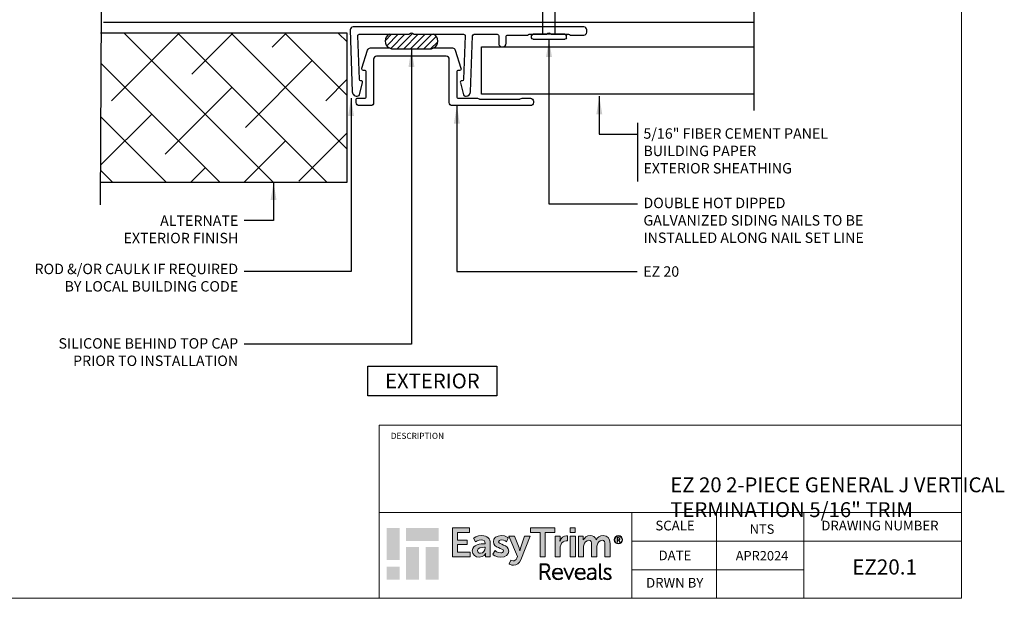
# Model space of a CAD drawing. Units: millimetres. Extents: x -6 to 4921, y -2260 to 426.
# Drawn here: x 102 to 268, y -456 to -358 of the extents above; entities that cross this region are included whole.
import ezdxf
from ezdxf.enums import TextEntityAlignment as Align

# ---------------------------------------------------------------- set-up
doc = ezdxf.new("R2018")
doc.units = ezdxf.units.MM
doc.linetypes.add('DASHED2', pattern=[0.375, 0.25, -0.125])
for name, color, linetype, lineweight in [('border', 4, 'Continuous', 20), ('Dim', 8, 'Continuous', 30), ('EZTrim', 114, 'Continuous', 30), ('OTHER MATERIAL', 8, 'Continuous', 30)]:
    doc.layers.add(name, color=color, linetype=linetype, lineweight=lineweight)
for name, color, linetype in [('FASTENER', 9, 'Continuous'), ('LOGO', 7, 'Continuous'), ('TEXT', 6, 'Continuous')]:
    doc.layers.add(name, color=color, linetype=linetype)
doc.styles.add('DIM', font='simplex.shx')
doc.styles.add('EZ-Metric', font='simplex.shx', dxfattribs={"height": 2})
doc.styles.add('I-TEXT2', font='simplex.shx', dxfattribs={"height": 0.072})
doc.styles.add('S120', font='SIMPLEX.SHX', dxfattribs={"height": 1.2})
doc.styles.get("Standard").update_dxf_attribs({"font": 'arial.ttf'})
doc.dimstyles.new('EZ-x1', dxfattribs={"dimtxt": 2, "dimasz": 3, "dimexe": 1, "dimexo": 1, "dimgap": 1, "dimtad": 1, "dimtih": 1, "dimtoh": 1, "dimdec": 0, "dimzin": 4, "dimdsep": 46, "dimtxsty": 'EZ-Metric', "dimcen": 0.15, "dimazin": 3, "dimtfac": 1, "dimtdec": 0, "dimtofl": 0, "dimtmove": 0, "dimatfit": 1, "dimfxl": 1, "dimarcsym": 0})

# ---------------------------------------------------------------- blocks, each defined once
blk = doc.blocks.new('SIDING NAIL')
at = {"layer": 'FASTENER'}
for p, q in [((0, -0.105), (0, 0.105)), ((0.0223, 0.115), (0.01, 0.115)), ((0.0323, 0.105), (0.0323, -0.105)), ((-1.372, 0), (-1.2281, 0.0431)), ((-1.203, 0.046), (-1.208, 0.046)), ((-1.203, 0.046), (-1.203, 0.041)), ((0, 0.041), (-1.203, 0.041)), ((-1.2281, -0.0431), (-1.372, 0)), ((-1.203, -0.046), (-1.208, -0.046)), ((0, -0.041), (-1.203, -0.041)), ((-1.203, -0.041), (-1.203, -0.046)), ((0.0223, -0.115), (0.01, -0.115))]:
    blk.add_line(p, q, dxfattribs=at)
for centre, radius, start, end in [((0.01, 0.105), 0.01, 90, 180), ((0.0223, 0.105), 0.01, 0, 90), ((-1.208, -0.024), 0.07, 90, 106.65599), ((-1.208, 0.024), 0.07, 253.34401, 270), ((0.01, -0.105), 0.01, 180, 270), ((0.0223, -0.105), 0.01, 270, 0)]:
    blk.add_arc(centre, radius, start, end, dxfattribs=at)
blk = doc.blocks.new('EZ LOGO mm (2024)')
at = {"true_color": 0xbedeaa}
h = blk.add_hatch(color=9, dxfattribs=at)
h.dxf.hatch_style = 1
h.paths.add_polyline_path([(2.18, 8.66), (0, 8.66), (0, 3.26), (2.18, 3.26)])
h.paths.add_polyline_path([(2.18, 2.19), (0, 2.19), (0, 0), (2.18, 0)])
at = {"true_color": 0x9ac97d}
h = blk.add_hatch(color=73, dxfattribs=at)
h.dxf.hatch_style = 1
h.paths.add_polyline_path([(8.68, 8.66), (3.24, 8.66), (3.24, 6.49), (8.68, 6.49)])
at = {"true_color": 0x6fbe45}
h = blk.add_hatch(color=93, dxfattribs=at)
h.dxf.hatch_style = 1
h.paths.add_polyline_path([(5.42, 5.45), (3.24, 5.45), (3.24, 0), (5.42, 0)])
h.paths.add_polyline_path([(8.68, 5.45), (6.5, 5.45), (6.5, 0), (8.68, 0)])
at = {"layer": 'LOGO', "lineweight": 0}
h = blk.add_hatch(color=7, dxfattribs=at)
h.dxf.hatch_style = 2
h.paths.add_polyline_path([(10.99, 8.66), (13.88, 8.66), (13.88, 7.91), (11.87, 7.91), (11.87, 6.64), (13.49, 6.64), (13.49, 5.89), (11.87, 5.89), (11.87, 4.59), (13.99, 4.59), (13.99, 3.83), (10.99, 3.83)])
h = blk.add_hatch(color=7, dxfattribs=at)
h.dxf.hatch_style = 2
h.paths.add_polyline_path([(25.7, 7.91), (24.11, 7.91), (24.11, 8.66), (28.16, 8.66), (28.16, 7.91), (26.58, 7.91), (26.58, 3.83), (25.7, 3.83)])
h = blk.add_hatch(color=7, dxfattribs=at)
h.dxf.hatch_style = 2
h.paths.add_polyline_path([(30.75, 8.66), (31.61, 8.66), (31.61, 7.89), (30.75, 7.89)])
h.paths.add_polyline_path([(30.75, 7.3), (31.62, 7.3), (31.62, 3.83), (30.75, 3.83)])
h = blk.add_hatch(color=7, dxfattribs=at)
h.dxf.hatch_style = 2
edge = h.paths.add_edge_path()
edge.add_spline(control_points=[(16.39, 6.01), (16.39, 6.01), (16.51, 6.01), (16.51, 6.01), (16.51, 6.01), (16.51, 6.06), (16.51, 6.06), (16.51, 6.51), (16.22, 6.67), (15.84, 6.67), (15.34, 6.67), (14.89, 6.33), (14.89, 6.33), (14.89, 6.33), (14.56, 6.95), (14.56, 6.95), (14.56, 6.95), (15.1, 7.38), (15.92, 7.38), (16.83, 7.38), (17.36, 6.88), (17.36, 6), (17.36, 6), (17.36, 3.83), (17.36, 3.83), (17.36, 3.83), (16.57, 3.83), (16.57, 3.83), (16.57, 3.83), (16.57, 4.12), (16.57, 4.12), (16.57, 4.25), (16.58, 4.36), (16.58, 4.36), (16.58, 4.36), (16.57, 4.36), (16.57, 4.36), (16.58, 4.36), (16.3, 3.75), (15.51, 3.75), (14.89, 3.75), (14.34, 4.14), (14.34, 4.83), (14.34, 5.93), (15.83, 6.01), (16.39, 6.01)], knot_values=[0, 0, 0, 0, 1, 1, 1, 2, 2, 2, 3, 3, 3, 4, 4, 4, 5, 5, 5, 6, 6, 6, 7, 7, 7, 8, 8, 8, 9, 9, 9, 10, 10, 10, 11, 11, 11, 12, 12, 12, 13, 13, 13, 14, 14, 14, 15, 15, 15, 15], degree=3, periodic=0)
edge = h.paths.add_edge_path()
edge.add_spline(control_points=[(15.73, 4.42), (16.19, 4.42), (16.51, 4.91), (16.51, 5.33), (16.51, 5.33), (16.51, 5.42), (16.51, 5.42), (16.51, 5.42), (16.36, 5.42), (16.36, 5.42), (15.92, 5.42), (15.21, 5.36), (15.21, 4.87), (15.21, 4.64), (15.38, 4.42), (15.73, 4.42)], knot_values=[0, 0, 0, 0, 1, 1, 1, 2, 2, 2, 3, 3, 3, 4, 4, 4, 5, 5, 5, 5], degree=3, periodic=0)
h = blk.add_hatch(color=7, dxfattribs=at)
h.dxf.hatch_style = 2
edge = h.paths.add_edge_path()
edge.add_spline(control_points=[(18.16, 4.87), (18.16, 4.87), (18.54, 4.48), (19.11, 4.48), (19.35, 4.48), (19.56, 4.59), (19.56, 4.8), (19.56, 5.31), (17.87, 5.25), (17.87, 6.36), (17.87, 7.01), (18.45, 7.38), (19.2, 7.38), (19.98, 7.38), (20.37, 6.99), (20.37, 6.99), (20.37, 6.99), (20.05, 6.35), (20.05, 6.35), (20.05, 6.35), (19.73, 6.65), (19.19, 6.65), (18.97, 6.65), (18.75, 6.55), (18.75, 6.33), (18.75, 5.84), (20.44, 5.91), (20.44, 4.79), (20.44, 4.21), (19.94, 3.75), (19.11, 3.75), (18.25, 3.75), (17.77, 4.26), (17.77, 4.26), (17.77, 4.26), (18.16, 4.87), (18.16, 4.87)], knot_values=[0, 0, 0, 0, 1, 1, 1, 2, 2, 2, 3, 3, 3, 4, 4, 4, 5, 5, 5, 6, 6, 6, 7, 7, 7, 8, 8, 8, 9, 9, 9, 10, 10, 10, 11, 11, 11, 12, 12, 12, 12], degree=3, periodic=0)
h = blk.add_hatch(color=7, dxfattribs=at)
h.dxf.hatch_style = 2
edge = h.paths.add_edge_path()
edge.add_spline(control_points=[(20.81, 3.27), (20.81, 3.27), (21, 3.13), (21.2, 3.13), (21.44, 3.13), (21.67, 3.27), (21.8, 3.58), (21.8, 3.58), (21.93, 3.89), (21.93, 3.89), (21.93, 3.89), (20.47, 7.3), (20.47, 7.3), (20.47, 7.3), (21.44, 7.3), (21.44, 7.3), (21.44, 7.3), (22.17, 5.3), (22.17, 5.3), (22.24, 5.12), (22.3, 4.83), (22.3, 4.83), (22.3, 4.83), (22.31, 4.83), (22.31, 4.83), (22.31, 4.83), (22.37, 5.1), (22.43, 5.29), (22.43, 5.29), (23.11, 7.3), (23.11, 7.3), (23.11, 7.3), (24.05, 7.3), (24.05, 7.3), (24.05, 7.3), (22.5, 3.31), (22.5, 3.31), (22.26, 2.67), (21.77, 2.4), (21.25, 2.4), (20.83, 2.4), (20.53, 2.63), (20.53, 2.63), (20.53, 2.63), (20.81, 3.27), (20.81, 3.27)], knot_values=[0, 0, 0, 0, 1, 1, 1, 2, 2, 2, 3, 3, 3, 4, 4, 4, 5, 5, 5, 6, 6, 6, 7, 7, 7, 8, 8, 8, 9, 9, 9, 10, 10, 10, 11, 11, 11, 12, 12, 12, 13, 13, 13, 14, 14, 14, 15, 15, 15, 15], degree=3, periodic=0)
h = blk.add_hatch(color=7, dxfattribs=at)
h.dxf.hatch_style = 2
edge = h.paths.add_edge_path()
edge.add_spline(control_points=[(28.22, 7.3), (28.22, 7.3), (29.05, 7.3), (29.05, 7.3), (29.05, 7.3), (29.05, 6.7), (29.05, 6.7), (29.05, 6.57), (29.03, 6.46), (29.03, 6.46), (29.03, 6.46), (29.05, 6.46), (29.05, 6.46), (29.2, 6.95), (29.62, 7.35), (30.15, 7.35), (30.23, 7.35), (30.31, 7.34), (30.31, 7.34), (30.31, 7.34), (30.31, 6.48), (30.31, 6.48), (30.31, 6.48), (30.22, 6.5), (30.1, 6.5), (29.73, 6.5), (29.32, 6.29), (29.16, 5.77), (29.1, 5.6), (29.08, 5.41), (29.08, 5.21), (29.08, 5.21), (29.08, 3.83), (29.08, 3.83), (29.08, 3.83), (28.22, 3.83), (28.22, 3.83), (28.22, 3.83), (28.22, 7.3), (28.22, 7.3)], knot_values=[0, 0, 0, 0, 1, 1, 1, 2, 2, 2, 3, 3, 3, 4, 4, 4, 5, 5, 5, 6, 6, 6, 7, 7, 7, 8, 8, 8, 9, 9, 9, 10, 10, 10, 11, 11, 11, 12, 12, 12, 13, 13, 13, 13], degree=3, periodic=0)
h = blk.add_hatch(color=7, dxfattribs=at)
h.dxf.hatch_style = 2
edge = h.paths.add_edge_path()
edge.add_spline(control_points=[(32.13, 7.3), (32.13, 7.3), (32.96, 7.3), (32.96, 7.3), (32.96, 7.3), (32.96, 6.9), (32.96, 6.9), (32.96, 6.77), (32.95, 6.66), (32.95, 6.66), (32.95, 6.66), (32.96, 6.66), (32.96, 6.66), (33.13, 7), (33.54, 7.38), (34.09, 7.38), (34.62, 7.38), (34.96, 7.14), (35.1, 6.67), (35.1, 6.67), (35.12, 6.67), (35.12, 6.67), (35.31, 7.04), (35.76, 7.38), (36.3, 7.38), (37.02, 7.38), (37.44, 6.97), (37.44, 6.06), (37.44, 6.06), (37.44, 3.83), (37.44, 3.83), (37.44, 3.83), (36.57, 3.83), (36.57, 3.83), (36.57, 3.83), (36.57, 5.9), (36.57, 5.9), (36.57, 6.29), (36.5, 6.59), (36.1, 6.59), (35.65, 6.59), (35.36, 6.24), (35.26, 5.8), (35.23, 5.67), (35.22, 5.52), (35.22, 5.36), (35.22, 5.36), (35.22, 3.83), (35.22, 3.83), (35.22, 3.83), (34.35, 3.83), (34.35, 3.83), (34.35, 3.83), (34.35, 5.9), (34.35, 5.9), (34.35, 6.27), (34.29, 6.59), (33.88, 6.59), (33.44, 6.59), (33.14, 6.24), (33.03, 5.8), (33, 5.67), (32.99, 5.51), (32.99, 5.36), (32.99, 5.36), (32.99, 3.83), (32.99, 3.83), (32.99, 3.83), (32.13, 3.83), (32.13, 3.83), (32.13, 3.83), (32.13, 7.3), (32.13, 7.3)], knot_values=[0, 0, 0, 0, 1, 1, 1, 2, 2, 2, 3, 3, 3, 4, 4, 4, 5, 5, 5, 6, 6, 6, 7, 7, 7, 8, 8, 8, 9, 9, 9, 10, 10, 10, 11, 11, 11, 12, 12, 12, 13, 13, 13, 14, 14, 14, 15, 15, 15, 16, 16, 16, 17, 17, 17, 18, 18, 18, 19, 19, 19, 20, 20, 20, 21, 21, 21, 22, 22, 22, 23, 23, 23, 24, 24, 24, 24], degree=3, periodic=0)
h = blk.add_hatch(color=7, dxfattribs=at)
h.dxf.hatch_style = 2
edge = h.paths.add_edge_path()
edge.add_spline(control_points=[(38.84, 7.38), (39.23, 7.38), (39.54, 7.07), (39.54, 6.68), (39.54, 6.28), (39.23, 5.98), (38.84, 5.98), (38.47, 5.98), (38.16, 6.28), (38.16, 6.68), (38.16, 7.07), (38.47, 7.38), (38.84, 7.38)], knot_values=[0, 0, 0, 0, 1, 1, 1, 2, 2, 2, 3, 3, 3, 4, 4, 4, 4], degree=3, periodic=0)
edge = h.paths.add_edge_path()
edge.add_spline(control_points=[(38.84, 6.06), (39.19, 6.06), (39.45, 6.33), (39.45, 6.68), (39.45, 7.03), (39.19, 7.3), (38.84, 7.3), (38.51, 7.3), (38.25, 7.03), (38.25, 6.68), (38.25, 6.33), (38.51, 6.06), (38.84, 6.06)], knot_values=[0, 0, 0, 0, 1, 1, 1, 2, 2, 2, 3, 3, 3, 4, 4, 4, 4], degree=3, periodic=0)
edge = h.paths.add_edge_path()
edge.add_spline(control_points=[(38.62, 7.07), (38.62, 7.07), (38.88, 7.07), (38.88, 7.07), (39.01, 7.07), (39.1, 6.98), (39.1, 6.84), (39.1, 6.73), (39.03, 6.65), (38.95, 6.63), (38.95, 6.63), (38.95, 6.63), (38.95, 6.63), (38.95, 6.63), (38.96, 6.62), (38.98, 6.59), (38.98, 6.59), (39.13, 6.29), (39.13, 6.29), (39.13, 6.29), (39.04, 6.29), (39.04, 6.29), (39.04, 6.29), (38.87, 6.61), (38.87, 6.61), (38.87, 6.61), (38.7, 6.61), (38.7, 6.61), (38.7, 6.61), (38.7, 6.29), (38.7, 6.29), (38.7, 6.29), (38.62, 6.29), (38.62, 6.29), (38.62, 6.29), (38.62, 7.07), (38.62, 7.07)], knot_values=[0, 0, 0, 0, 1, 1, 1, 2, 2, 2, 3, 3, 3, 4, 4, 4, 5, 5, 5, 6, 6, 6, 7, 7, 7, 8, 8, 8, 9, 9, 9, 10, 10, 10, 11, 11, 11, 12, 12, 12, 12], degree=3, periodic=0)
edge = h.paths.add_edge_path()
edge.add_spline(control_points=[(38.87, 6.69), (38.96, 6.69), (39.02, 6.75), (39.02, 6.84), (39.02, 6.94), (38.96, 6.99), (38.87, 6.99), (38.87, 6.99), (38.7, 6.99), (38.7, 6.99), (38.7, 6.99), (38.7, 6.69), (38.7, 6.69), (38.7, 6.69), (38.87, 6.69), (38.87, 6.69)], knot_values=[0, 0, 0, 0, 1, 1, 1, 2, 2, 2, 3, 3, 3, 4, 4, 4, 5, 5, 5, 5], degree=3, periodic=0)
h = blk.add_hatch(color=7, dxfattribs=at)
h.dxf.hatch_style = 2
edge = h.paths.add_edge_path()
edge.add_spline(control_points=[(25.7, 2.65), (25.7, 2.65), (26.48, 2.65), (26.48, 2.65), (26.72, 2.65), (26.85, 2.63), (26.95, 2.57), (27.17, 2.47), (27.32, 2.24), (27.32, 1.94), (27.32, 1.56), (27.1, 1.27), (26.79, 1.21), (26.79, 1.21), (26.79, 1.2), (26.79, 1.2), (26.79, 1.2), (26.82, 1.17), (26.85, 1.1), (26.85, 1.1), (27.45, 0), (27.45, 0), (27.45, 0), (27.25, 0), (27.25, 0), (27.25, 0), (26.62, 1.18), (26.62, 1.18), (26.62, 1.18), (25.86, 1.18), (25.86, 1.18), (25.86, 1.18), (25.86, 0), (25.86, 0), (25.86, 0), (25.7, 0), (25.7, 0), (25.7, 0), (25.7, 2.65), (25.7, 2.65)], knot_values=[0, 0, 0, 0, 1, 1, 1, 2, 2, 2, 3, 3, 3, 4, 4, 4, 5, 5, 5, 6, 6, 6, 7, 7, 7, 8, 8, 8, 9, 9, 9, 10, 10, 10, 11, 11, 11, 12, 12, 12, 13, 13, 13, 13], degree=3, periodic=0)
edge = h.paths.add_edge_path()
edge.add_spline(control_points=[(26.58, 1.33), (26.93, 1.33), (27.15, 1.58), (27.15, 1.94), (27.15, 2.17), (27.03, 2.36), (26.84, 2.45), (26.76, 2.48), (26.68, 2.5), (26.47, 2.5), (26.47, 2.5), (25.86, 2.5), (25.86, 2.5), (25.86, 2.5), (25.86, 1.33), (25.86, 1.33), (25.86, 1.33), (26.58, 1.33), (26.58, 1.33)], knot_values=[0, 0, 0, 0, 1, 1, 1, 2, 2, 2, 3, 3, 3, 4, 4, 4, 5, 5, 5, 6, 6, 6, 6], degree=3, periodic=0)
h = blk.add_hatch(color=7, dxfattribs=at)
h.dxf.hatch_style = 2
edge = h.paths.add_edge_path()
edge.add_spline(control_points=[(28.71, 1.94), (29.22, 1.94), (29.48, 1.54), (29.48, 1.08), (29.48, 1.04), (29.47, 0.98), (29.47, 0.98), (29.47, 0.98), (27.96, 0.98), (27.96, 0.98), (27.96, 0.43), (28.33, 0.11), (28.77, 0.11), (29.13, 0.11), (29.35, 0.35), (29.35, 0.35), (29.35, 0.35), (29.44, 0.22), (29.44, 0.22), (29.44, 0.22), (29.18, -0.04), (28.77, -0.04), (28.23, -0.04), (27.79, 0.34), (27.79, 0.95), (27.79, 1.59), (28.22, 1.94), (28.71, 1.94)], knot_values=[0, 0, 0, 0, 1, 1, 1, 2, 2, 2, 3, 3, 3, 4, 4, 4, 5, 5, 5, 6, 6, 6, 7, 7, 7, 8, 8, 8, 9, 9, 9, 9], degree=3, periodic=0)
edge = h.paths.add_edge_path()
edge.add_spline(control_points=[(29.32, 1.12), (29.3, 1.59), (29.02, 1.79), (28.71, 1.79), (28.36, 1.79), (28.03, 1.57), (27.97, 1.12), (27.97, 1.12), (29.32, 1.12), (29.32, 1.12)], knot_values=[0, 0, 0, 0, 1, 1, 1, 2, 2, 2, 3, 3, 3, 3], degree=3, periodic=0)
h = blk.add_hatch(color=7, dxfattribs=at)
h.dxf.hatch_style = 2
edge = h.paths.add_edge_path()
edge.add_spline(control_points=[(29.71, 1.9), (29.71, 1.9), (29.88, 1.9), (29.88, 1.9), (29.88, 1.9), (30.47, 0.41), (30.47, 0.41), (30.5, 0.32), (30.53, 0.21), (30.53, 0.21), (30.53, 0.21), (30.54, 0.21), (30.54, 0.21), (30.54, 0.21), (30.57, 0.32), (30.6, 0.41), (30.6, 0.41), (31.19, 1.9), (31.19, 1.9), (31.19, 1.9), (31.36, 1.9), (31.36, 1.9), (31.36, 1.9), (30.61, 0), (30.61, 0), (30.61, 0), (30.46, 0), (30.46, 0), (30.46, 0), (29.71, 1.9), (29.71, 1.9)], knot_values=[0, 0, 0, 0, 1, 1, 1, 2, 2, 2, 3, 3, 3, 4, 4, 4, 5, 5, 5, 6, 6, 6, 7, 7, 7, 8, 8, 8, 9, 9, 9, 10, 10, 10, 10], degree=3, periodic=0)
h = blk.add_hatch(color=7, dxfattribs=at)
h.dxf.hatch_style = 2
edge = h.paths.add_edge_path()
edge.add_spline(control_points=[(32.51, 1.94), (33.02, 1.94), (33.28, 1.54), (33.28, 1.08), (33.28, 1.04), (33.27, 0.98), (33.27, 0.98), (33.27, 0.98), (31.75, 0.98), (31.75, 0.98), (31.75, 0.43), (32.12, 0.11), (32.56, 0.11), (32.93, 0.11), (33.15, 0.35), (33.15, 0.35), (33.15, 0.35), (33.24, 0.22), (33.24, 0.22), (33.24, 0.22), (32.97, -0.04), (32.56, -0.04), (32.03, -0.04), (31.59, 0.34), (31.59, 0.95), (31.59, 1.59), (32.02, 1.94), (32.51, 1.94)], knot_values=[0, 0, 0, 0, 1, 1, 1, 2, 2, 2, 3, 3, 3, 4, 4, 4, 5, 5, 5, 6, 6, 6, 7, 7, 7, 8, 8, 8, 9, 9, 9, 9], degree=3, periodic=0)
edge = h.paths.add_edge_path()
edge.add_spline(control_points=[(33.11, 1.12), (33.1, 1.59), (32.82, 1.79), (32.5, 1.79), (32.16, 1.79), (31.83, 1.57), (31.76, 1.12), (31.76, 1.12), (33.11, 1.12), (33.11, 1.12)], knot_values=[0, 0, 0, 0, 1, 1, 1, 2, 2, 2, 3, 3, 3, 3], degree=3, periodic=0)
h = blk.add_hatch(color=7, dxfattribs=at)
h.dxf.hatch_style = 2
edge = h.paths.add_edge_path()
edge.add_spline(control_points=[(34.8, 1.16), (34.8, 1.16), (34.92, 1.16), (34.92, 1.16), (34.92, 1.16), (34.92, 1.22), (34.92, 1.22), (34.92, 1.64), (34.71, 1.79), (34.4, 1.79), (34.07, 1.79), (33.86, 1.6), (33.86, 1.6), (33.86, 1.6), (33.77, 1.73), (33.77, 1.73), (33.77, 1.73), (34, 1.94), (34.41, 1.94), (34.85, 1.94), (35.08, 1.7), (35.08, 1.23), (35.08, 1.23), (35.08, 0), (35.08, 0), (35.08, 0), (34.92, 0), (34.92, 0), (34.92, 0), (34.92, 0.25), (34.92, 0.25), (34.92, 0.35), (34.94, 0.42), (34.94, 0.42), (34.94, 0.42), (34.93, 0.42), (34.93, 0.42), (34.93, 0.42), (34.76, -0.04), (34.27, -0.04), (33.96, -0.04), (33.62, 0.13), (33.62, 0.51), (33.62, 1.15), (34.46, 1.16), (34.8, 1.16)], knot_values=[0, 0, 0, 0, 1, 1, 1, 2, 2, 2, 3, 3, 3, 4, 4, 4, 5, 5, 5, 6, 6, 6, 7, 7, 7, 8, 8, 8, 9, 9, 9, 10, 10, 10, 11, 11, 11, 12, 12, 12, 13, 13, 13, 14, 14, 14, 15, 15, 15, 15], degree=3, periodic=0)
edge = h.paths.add_edge_path()
edge.add_spline(control_points=[(34.27, 0.1), (34.69, 0.1), (34.92, 0.53), (34.92, 0.91), (34.92, 0.91), (34.92, 1.01), (34.92, 1.01), (34.92, 1.01), (34.8, 1.01), (34.8, 1.01), (34.48, 1.01), (33.79, 1.01), (33.79, 0.52), (33.79, 0.32), (33.95, 0.1), (34.27, 0.1)], knot_values=[0, 0, 0, 0, 1, 1, 1, 2, 2, 2, 3, 3, 3, 4, 4, 4, 5, 5, 5, 5], degree=3, periodic=0)
h = blk.add_hatch(color=7, dxfattribs=at)
h.dxf.hatch_style = 2
edge = h.paths.add_edge_path()
edge.add_spline(control_points=[(35.67, 2.65), (35.67, 2.65), (35.82, 2.65), (35.82, 2.65), (35.82, 2.65), (35.82, 0.43), (35.82, 0.43), (35.82, 0.17), (35.96, 0.14), (36.05, 0.14), (36.08, 0.14), (36.11, 0.14), (36.11, 0.14), (36.11, 0.14), (36.11, -0.01), (36.11, -0.01), (36.11, -0.01), (36.07, -0.01), (36.04, -0.01), (35.93, -0.01), (35.67, 0.03), (35.67, 0.38), (35.67, 0.38), (35.67, 2.65), (35.67, 2.65)], knot_values=[0, 0, 0, 0, 1, 1, 1, 2, 2, 2, 3, 3, 3, 4, 4, 4, 5, 5, 5, 6, 6, 6, 7, 7, 7, 8, 8, 8, 8], degree=3, periodic=0)
h = blk.add_hatch(color=7, dxfattribs=at)
h.dxf.hatch_style = 2
edge = h.paths.add_edge_path()
edge.add_spline(control_points=[(36.46, 0.35), (36.46, 0.35), (36.67, 0.11), (37.05, 0.11), (37.28, 0.11), (37.48, 0.23), (37.48, 0.47), (37.48, 0.95), (36.44, 0.81), (36.44, 1.43), (36.44, 1.77), (36.72, 1.94), (37.05, 1.94), (37.43, 1.94), (37.61, 1.74), (37.61, 1.74), (37.61, 1.74), (37.51, 1.61), (37.51, 1.61), (37.51, 1.61), (37.36, 1.79), (37.03, 1.79), (36.82, 1.79), (36.61, 1.69), (36.61, 1.44), (36.61, 0.95), (37.65, 1.1), (37.65, 0.47), (37.65, 0.16), (37.39, -0.04), (37.04, -0.04), (36.58, -0.04), (36.36, 0.23), (36.36, 0.23), (36.36, 0.23), (36.46, 0.35), (36.46, 0.35)], knot_values=[0, 0, 0, 0, 1, 1, 1, 2, 2, 2, 3, 3, 3, 4, 4, 4, 5, 5, 5, 6, 6, 6, 7, 7, 7, 8, 8, 8, 9, 9, 9, 10, 10, 10, 11, 11, 11, 12, 12, 12, 12], degree=3, periodic=0)
blk.add_lwpolyline([(10.99, 8.66), (13.88, 8.66), (13.88, 7.91), (11.87, 7.91), (11.87, 6.64), (13.49, 6.64), (13.49, 5.89), (11.87, 5.89), (11.87, 4.59), (13.99, 4.59), (13.99, 3.83), (10.99, 3.83), (10.99, 8.66)], dxfattribs=at)
at = {"layer": 'LOGO', "color": 7, "lineweight": 0}
for points in [[(25.7, 7.91), (24.11, 7.91), (24.11, 8.66), (28.16, 8.66), (28.16, 7.91), (26.58, 7.91), (26.58, 3.83), (25.7, 3.83), (25.7, 7.91)], [(30.75, 8.66), (31.61, 8.66), (31.61, 7.89), (30.75, 7.89), (30.75, 8.66)], [(30.75, 7.3), (31.62, 7.3), (31.62, 3.83), (30.75, 3.83), (30.75, 7.3)]]:
    blk.add_lwpolyline(points, dxfattribs=at)
at = {"layer": 'LOGO', "lineweight": 0}
for points, knots in [([(16.39, 6.01), (16.39, 6.01), (16.51, 6.01), (16.51, 6.01), (16.51, 6.01), (16.51, 6.06), (16.51, 6.06), (16.51, 6.51), (16.22, 6.67), (15.84, 6.67), (15.34, 6.67), (14.89, 6.33), (14.89, 6.33), (14.89, 6.33), (14.56, 6.95), (14.56, 6.95), (14.56, 6.95), (15.1, 7.38), (15.92, 7.38), (16.83, 7.38), (17.36, 6.88), (17.36, 6), (17.36, 6), (17.36, 3.83), (17.36, 3.83), (17.36, 3.83), (16.57, 3.83), (16.57, 3.83), (16.57, 3.83), (16.57, 4.12), (16.57, 4.12), (16.57, 4.25), (16.58, 4.36), (16.58, 4.36), (16.58, 4.36), (16.57, 4.36), (16.57, 4.36), (16.58, 4.36), (16.3, 3.75), (15.51, 3.75), (14.89, 3.75), (14.34, 4.14), (14.34, 4.83), (14.34, 5.93), (15.83, 6.01), (16.39, 6.01)], [0, 0, 0, 0, 1, 1, 1, 2, 2, 2, 3, 3, 3, 4, 4, 4, 5, 5, 5, 6, 6, 6, 7, 7, 7, 8, 8, 8, 9, 9, 9, 10, 10, 10, 11, 11, 11, 12, 12, 12, 13, 13, 13, 14, 14, 14, 15, 15, 15, 15]), ([(18.16, 4.87), (18.16, 4.87), (18.54, 4.48), (19.11, 4.48), (19.35, 4.48), (19.56, 4.59), (19.56, 4.8), (19.56, 5.31), (17.87, 5.25), (17.87, 6.36), (17.87, 7.01), (18.45, 7.38), (19.2, 7.38), (19.98, 7.38), (20.37, 6.99), (20.37, 6.99), (20.37, 6.99), (20.05, 6.35), (20.05, 6.35), (20.05, 6.35), (19.73, 6.65), (19.19, 6.65), (18.97, 6.65), (18.75, 6.55), (18.75, 6.33), (18.75, 5.84), (20.44, 5.91), (20.44, 4.79), (20.44, 4.21), (19.94, 3.75), (19.11, 3.75), (18.25, 3.75), (17.77, 4.26), (17.77, 4.26), (17.77, 4.26), (18.16, 4.87), (18.16, 4.87)], [0, 0, 0, 0, 1, 1, 1, 2, 2, 2, 3, 3, 3, 4, 4, 4, 5, 5, 5, 6, 6, 6, 7, 7, 7, 8, 8, 8, 9, 9, 9, 10, 10, 10, 11, 11, 11, 12, 12, 12, 12]), ([(38.84, 7.38), (39.23, 7.38), (39.54, 7.07), (39.54, 6.68), (39.54, 6.28), (39.23, 5.98), (38.84, 5.98), (38.47, 5.98), (38.16, 6.28), (38.16, 6.68), (38.16, 7.07), (38.47, 7.38), (38.84, 7.38)], [0, 0, 0, 0, 1, 1, 1, 2, 2, 2, 3, 3, 3, 4, 4, 4, 4]), ([(38.84, 6.06), (39.19, 6.06), (39.45, 6.33), (39.45, 6.68), (39.45, 7.03), (39.19, 7.3), (38.84, 7.3), (38.51, 7.3), (38.25, 7.03), (38.25, 6.68), (38.25, 6.33), (38.51, 6.06), (38.84, 6.06)], [0, 0, 0, 0, 1, 1, 1, 2, 2, 2, 3, 3, 3, 4, 4, 4, 4]), ([(38.62, 7.07), (38.62, 7.07), (38.88, 7.07), (38.88, 7.07), (39.01, 7.07), (39.1, 6.98), (39.1, 6.84), (39.1, 6.73), (39.03, 6.65), (38.95, 6.63), (38.95, 6.63), (38.95, 6.63), (38.95, 6.63), (38.95, 6.63), (38.96, 6.62), (38.98, 6.59), (38.98, 6.59), (39.13, 6.29), (39.13, 6.29), (39.13, 6.29), (39.04, 6.29), (39.04, 6.29), (39.04, 6.29), (38.87, 6.61), (38.87, 6.61), (38.87, 6.61), (38.7, 6.61), (38.7, 6.61), (38.7, 6.61), (38.7, 6.29), (38.7, 6.29), (38.7, 6.29), (38.62, 6.29), (38.62, 6.29), (38.62, 6.29), (38.62, 7.07), (38.62, 7.07)], [0, 0, 0, 0, 1, 1, 1, 2, 2, 2, 3, 3, 3, 4, 4, 4, 5, 5, 5, 6, 6, 6, 7, 7, 7, 8, 8, 8, 9, 9, 9, 10, 10, 10, 11, 11, 11, 12, 12, 12, 12]), ([(38.87, 6.69), (38.96, 6.69), (39.02, 6.75), (39.02, 6.84), (39.02, 6.94), (38.96, 6.99), (38.87, 6.99), (38.87, 6.99), (38.7, 6.99), (38.7, 6.99), (38.7, 6.99), (38.7, 6.69), (38.7, 6.69), (38.7, 6.69), (38.87, 6.69), (38.87, 6.69)], [0, 0, 0, 0, 1, 1, 1, 2, 2, 2, 3, 3, 3, 4, 4, 4, 5, 5, 5, 5]), ([(15.73, 4.42), (16.19, 4.42), (16.51, 4.91), (16.51, 5.33), (16.51, 5.33), (16.51, 5.42), (16.51, 5.42), (16.51, 5.42), (16.36, 5.42), (16.36, 5.42), (15.92, 5.42), (15.21, 5.36), (15.21, 4.87), (15.21, 4.64), (15.38, 4.42), (15.73, 4.42)], [0, 0, 0, 0, 1, 1, 1, 2, 2, 2, 3, 3, 3, 4, 4, 4, 5, 5, 5, 5])]:
    blk.add_open_spline(points, degree=3, knots=knots, dxfattribs=at)
at = {"layer": 'LOGO', "color": 7, "lineweight": 0}
for points, knots in [([(20.81, 3.27), (20.81, 3.27), (21, 3.13), (21.2, 3.13), (21.44, 3.13), (21.67, 3.27), (21.8, 3.58), (21.8, 3.58), (21.93, 3.89), (21.93, 3.89), (21.93, 3.89), (20.47, 7.3), (20.47, 7.3), (20.47, 7.3), (21.44, 7.3), (21.44, 7.3), (21.44, 7.3), (22.17, 5.3), (22.17, 5.3), (22.24, 5.12), (22.3, 4.83), (22.3, 4.83), (22.3, 4.83), (22.31, 4.83), (22.31, 4.83), (22.31, 4.83), (22.37, 5.1), (22.43, 5.29), (22.43, 5.29), (23.11, 7.3), (23.11, 7.3), (23.11, 7.3), (24.05, 7.3), (24.05, 7.3), (24.05, 7.3), (22.5, 3.31), (22.5, 3.31), (22.26, 2.67), (21.77, 2.4), (21.25, 2.4), (20.83, 2.4), (20.53, 2.63), (20.53, 2.63), (20.53, 2.63), (20.81, 3.27), (20.81, 3.27)], [0, 0, 0, 0, 1, 1, 1, 2, 2, 2, 3, 3, 3, 4, 4, 4, 5, 5, 5, 6, 6, 6, 7, 7, 7, 8, 8, 8, 9, 9, 9, 10, 10, 10, 11, 11, 11, 12, 12, 12, 13, 13, 13, 14, 14, 14, 15, 15, 15, 15]), ([(28.22, 7.3), (28.22, 7.3), (29.05, 7.3), (29.05, 7.3), (29.05, 7.3), (29.05, 6.7), (29.05, 6.7), (29.05, 6.57), (29.03, 6.46), (29.03, 6.46), (29.03, 6.46), (29.05, 6.46), (29.05, 6.46), (29.2, 6.95), (29.62, 7.35), (30.15, 7.35), (30.23, 7.35), (30.31, 7.34), (30.31, 7.34), (30.31, 7.34), (30.31, 6.48), (30.31, 6.48), (30.31, 6.48), (30.22, 6.5), (30.1, 6.5), (29.73, 6.5), (29.32, 6.29), (29.16, 5.77), (29.1, 5.6), (29.08, 5.41), (29.08, 5.21), (29.08, 5.21), (29.08, 3.83), (29.08, 3.83), (29.08, 3.83), (28.22, 3.83), (28.22, 3.83), (28.22, 3.83), (28.22, 7.3), (28.22, 7.3)], [0, 0, 0, 0, 1, 1, 1, 2, 2, 2, 3, 3, 3, 4, 4, 4, 5, 5, 5, 6, 6, 6, 7, 7, 7, 8, 8, 8, 9, 9, 9, 10, 10, 10, 11, 11, 11, 12, 12, 12, 13, 13, 13, 13]), ([(32.13, 7.3), (32.13, 7.3), (32.96, 7.3), (32.96, 7.3), (32.96, 7.3), (32.96, 6.9), (32.96, 6.9), (32.96, 6.77), (32.95, 6.66), (32.95, 6.66), (32.95, 6.66), (32.96, 6.66), (32.96, 6.66), (33.13, 7), (33.54, 7.38), (34.09, 7.38), (34.62, 7.38), (34.96, 7.14), (35.1, 6.67), (35.1, 6.67), (35.12, 6.67), (35.12, 6.67), (35.31, 7.04), (35.76, 7.38), (36.3, 7.38), (37.02, 7.38), (37.44, 6.97), (37.44, 6.06), (37.44, 6.06), (37.44, 3.83), (37.44, 3.83), (37.44, 3.83), (36.57, 3.83), (36.57, 3.83), (36.57, 3.83), (36.57, 5.9), (36.57, 5.9), (36.57, 6.29), (36.5, 6.59), (36.1, 6.59), (35.65, 6.59), (35.36, 6.24), (35.26, 5.8), (35.23, 5.67), (35.22, 5.52), (35.22, 5.36), (35.22, 5.36), (35.22, 3.83), (35.22, 3.83), (35.22, 3.83), (34.35, 3.83), (34.35, 3.83), (34.35, 3.83), (34.35, 5.9), (34.35, 5.9), (34.35, 6.27), (34.29, 6.59), (33.88, 6.59), (33.44, 6.59), (33.14, 6.24), (33.03, 5.8), (33, 5.67), (32.99, 5.51), (32.99, 5.36), (32.99, 5.36), (32.99, 3.83), (32.99, 3.83), (32.99, 3.83), (32.13, 3.83), (32.13, 3.83), (32.13, 3.83), (32.13, 7.3), (32.13, 7.3)], [0, 0, 0, 0, 1, 1, 1, 2, 2, 2, 3, 3, 3, 4, 4, 4, 5, 5, 5, 6, 6, 6, 7, 7, 7, 8, 8, 8, 9, 9, 9, 10, 10, 10, 11, 11, 11, 12, 12, 12, 13, 13, 13, 14, 14, 14, 15, 15, 15, 16, 16, 16, 17, 17, 17, 18, 18, 18, 19, 19, 19, 20, 20, 20, 21, 21, 21, 22, 22, 22, 23, 23, 23, 24, 24, 24, 24]), ([(25.7, 2.65), (25.7, 2.65), (26.48, 2.65), (26.48, 2.65), (26.72, 2.65), (26.85, 2.63), (26.95, 2.57), (27.17, 2.47), (27.32, 2.24), (27.32, 1.94), (27.32, 1.56), (27.1, 1.27), (26.79, 1.21), (26.79, 1.21), (26.79, 1.2), (26.79, 1.2), (26.79, 1.2), (26.82, 1.17), (26.85, 1.1), (26.85, 1.1), (27.45, 0), (27.45, 0), (27.45, 0), (27.25, 0), (27.25, 0), (27.25, 0), (26.62, 1.18), (26.62, 1.18), (26.62, 1.18), (25.86, 1.18), (25.86, 1.18), (25.86, 1.18), (25.86, 0), (25.86, 0), (25.86, 0), (25.7, 0), (25.7, 0), (25.7, 0), (25.7, 2.65), (25.7, 2.65)], [0, 0, 0, 0, 1, 1, 1, 2, 2, 2, 3, 3, 3, 4, 4, 4, 5, 5, 5, 6, 6, 6, 7, 7, 7, 8, 8, 8, 9, 9, 9, 10, 10, 10, 11, 11, 11, 12, 12, 12, 13, 13, 13, 13]), ([(26.58, 1.33), (26.93, 1.33), (27.15, 1.58), (27.15, 1.94), (27.15, 2.17), (27.03, 2.36), (26.84, 2.45), (26.76, 2.48), (26.68, 2.5), (26.47, 2.5), (26.47, 2.5), (25.86, 2.5), (25.86, 2.5), (25.86, 2.5), (25.86, 1.33), (25.86, 1.33), (25.86, 1.33), (26.58, 1.33), (26.58, 1.33)], [0, 0, 0, 0, 1, 1, 1, 2, 2, 2, 3, 3, 3, 4, 4, 4, 5, 5, 5, 6, 6, 6, 6]), ([(28.71, 1.94), (29.22, 1.94), (29.48, 1.54), (29.48, 1.08), (29.48, 1.04), (29.47, 0.98), (29.47, 0.98), (29.47, 0.98), (27.96, 0.98), (27.96, 0.98), (27.96, 0.43), (28.33, 0.11), (28.77, 0.11), (29.13, 0.11), (29.35, 0.35), (29.35, 0.35), (29.35, 0.35), (29.44, 0.22), (29.44, 0.22), (29.44, 0.22), (29.18, -0.04), (28.77, -0.04), (28.23, -0.04), (27.79, 0.34), (27.79, 0.95), (27.79, 1.59), (28.22, 1.94), (28.71, 1.94)], [0, 0, 0, 0, 1, 1, 1, 2, 2, 2, 3, 3, 3, 4, 4, 4, 5, 5, 5, 6, 6, 6, 7, 7, 7, 8, 8, 8, 9, 9, 9, 9]), ([(29.32, 1.12), (29.3, 1.59), (29.02, 1.79), (28.71, 1.79), (28.36, 1.79), (28.03, 1.57), (27.97, 1.12), (27.97, 1.12), (29.32, 1.12), (29.32, 1.12)], [0, 0, 0, 0, 1, 1, 1, 2, 2, 2, 3, 3, 3, 3]), ([(29.71, 1.9), (29.71, 1.9), (29.88, 1.9), (29.88, 1.9), (29.88, 1.9), (30.47, 0.41), (30.47, 0.41), (30.5, 0.32), (30.53, 0.21), (30.53, 0.21), (30.53, 0.21), (30.54, 0.21), (30.54, 0.21), (30.54, 0.21), (30.57, 0.32), (30.6, 0.41), (30.6, 0.41), (31.19, 1.9), (31.19, 1.9), (31.19, 1.9), (31.36, 1.9), (31.36, 1.9), (31.36, 1.9), (30.61, 0), (30.61, 0), (30.61, 0), (30.46, 0), (30.46, 0), (30.46, 0), (29.71, 1.9), (29.71, 1.9)], [0, 0, 0, 0, 1, 1, 1, 2, 2, 2, 3, 3, 3, 4, 4, 4, 5, 5, 5, 6, 6, 6, 7, 7, 7, 8, 8, 8, 9, 9, 9, 10, 10, 10, 10]), ([(32.51, 1.94), (33.02, 1.94), (33.28, 1.54), (33.28, 1.08), (33.28, 1.04), (33.27, 0.98), (33.27, 0.98), (33.27, 0.98), (31.75, 0.98), (31.75, 0.98), (31.75, 0.43), (32.12, 0.11), (32.56, 0.11), (32.93, 0.11), (33.15, 0.35), (33.15, 0.35), (33.15, 0.35), (33.24, 0.22), (33.24, 0.22), (33.24, 0.22), (32.97, -0.04), (32.56, -0.04), (32.03, -0.04), (31.59, 0.34), (31.59, 0.95), (31.59, 1.59), (32.02, 1.94), (32.51, 1.94)], [0, 0, 0, 0, 1, 1, 1, 2, 2, 2, 3, 3, 3, 4, 4, 4, 5, 5, 5, 6, 6, 6, 7, 7, 7, 8, 8, 8, 9, 9, 9, 9]), ([(33.11, 1.12), (33.1, 1.59), (32.82, 1.79), (32.5, 1.79), (32.16, 1.79), (31.83, 1.57), (31.76, 1.12), (31.76, 1.12), (33.11, 1.12), (33.11, 1.12)], [0, 0, 0, 0, 1, 1, 1, 2, 2, 2, 3, 3, 3, 3]), ([(34.8, 1.16), (34.8, 1.16), (34.92, 1.16), (34.92, 1.16), (34.92, 1.16), (34.92, 1.22), (34.92, 1.22), (34.92, 1.64), (34.71, 1.79), (34.4, 1.79), (34.07, 1.79), (33.86, 1.6), (33.86, 1.6), (33.86, 1.6), (33.77, 1.73), (33.77, 1.73), (33.77, 1.73), (34, 1.94), (34.41, 1.94), (34.85, 1.94), (35.08, 1.7), (35.08, 1.23), (35.08, 1.23), (35.08, 0), (35.08, 0), (35.08, 0), (34.92, 0), (34.92, 0), (34.92, 0), (34.92, 0.25), (34.92, 0.25), (34.92, 0.35), (34.94, 0.42), (34.94, 0.42), (34.94, 0.42), (34.93, 0.42), (34.93, 0.42), (34.93, 0.42), (34.76, -0.04), (34.27, -0.04), (33.96, -0.04), (33.62, 0.13), (33.62, 0.51), (33.62, 1.15), (34.46, 1.16), (34.8, 1.16)], [0, 0, 0, 0, 1, 1, 1, 2, 2, 2, 3, 3, 3, 4, 4, 4, 5, 5, 5, 6, 6, 6, 7, 7, 7, 8, 8, 8, 9, 9, 9, 10, 10, 10, 11, 11, 11, 12, 12, 12, 13, 13, 13, 14, 14, 14, 15, 15, 15, 15]), ([(35.67, 2.65), (35.67, 2.65), (35.82, 2.65), (35.82, 2.65), (35.82, 2.65), (35.82, 0.43), (35.82, 0.43), (35.82, 0.17), (35.96, 0.14), (36.05, 0.14), (36.08, 0.14), (36.11, 0.14), (36.11, 0.14), (36.11, 0.14), (36.11, -0.01), (36.11, -0.01), (36.11, -0.01), (36.07, -0.01), (36.04, -0.01), (35.93, -0.01), (35.67, 0.03), (35.67, 0.38), (35.67, 0.38), (35.67, 2.65), (35.67, 2.65)], [0, 0, 0, 0, 1, 1, 1, 2, 2, 2, 3, 3, 3, 4, 4, 4, 5, 5, 5, 6, 6, 6, 7, 7, 7, 8, 8, 8, 8]), ([(36.46, 0.35), (36.46, 0.35), (36.67, 0.11), (37.05, 0.11), (37.28, 0.11), (37.48, 0.23), (37.48, 0.47), (37.48, 0.95), (36.44, 0.81), (36.44, 1.43), (36.44, 1.77), (36.72, 1.94), (37.05, 1.94), (37.43, 1.94), (37.61, 1.74), (37.61, 1.74), (37.61, 1.74), (37.51, 1.61), (37.51, 1.61), (37.51, 1.61), (37.36, 1.79), (37.03, 1.79), (36.82, 1.79), (36.61, 1.69), (36.61, 1.44), (36.61, 0.95), (37.65, 1.1), (37.65, 0.47), (37.65, 0.16), (37.39, -0.04), (37.04, -0.04), (36.58, -0.04), (36.36, 0.23), (36.36, 0.23), (36.36, 0.23), (36.46, 0.35), (36.46, 0.35)], [0, 0, 0, 0, 1, 1, 1, 2, 2, 2, 3, 3, 3, 4, 4, 4, 5, 5, 5, 6, 6, 6, 7, 7, 7, 8, 8, 8, 9, 9, 9, 10, 10, 10, 11, 11, 11, 12, 12, 12, 12]), ([(34.27, 0.1), (34.69, 0.1), (34.92, 0.53), (34.92, 0.91), (34.92, 0.91), (34.92, 1.01), (34.92, 1.01), (34.92, 1.01), (34.8, 1.01), (34.8, 1.01), (34.48, 1.01), (33.79, 1.01), (33.79, 0.52), (33.79, 0.32), (33.95, 0.1), (34.27, 0.1)], [0, 0, 0, 0, 1, 1, 1, 2, 2, 2, 3, 3, 3, 4, 4, 4, 5, 5, 5, 5])]:
    blk.add_open_spline(points, degree=3, knots=knots, dxfattribs=at)
blk = doc.blocks.new('TITLEBLOCK')
at = {"layer": 'border', "color": 4}
for p, q in [((162.69, 25.41), (260.35, 25.41)), ((162.69, 25.41), (162.69, -3.62)), ((162.69, 10.77), (260.35, 10.77)), ((205.1, 10.77), (205.1, -3.62)), ((219.29, -3.62), (219.29, 10.77)), ((233.9, -3.62), (233.9, 10.77)), ((205.11, 5.97), (260.35, 5.97)), ((205.12, 1.18), (233.9, 1.18))]:
    blk.add_line(p, q, dxfattribs=at)
blk.add_lwpolyline([(260.35, -3.62), (-6.35, -3.62), (-6.35, 199.58), (260.35, 199.58)], close=True, dxfattribs=at)
blk.add_blockref('EZ LOGO mm (2024)', (163.98, -0.48))
at = {"ltscale": 0.5, "insert": (164.66, 24.14), "char_height": 1.016, "attachment_point": 1, "style": 'I-TEXT2'}
blk.add_mtext_dynamic_manual_height_columns('DESCRIPTION', width=0.5049, gutter_width=0.36, heights=[0], dxfattribs=at)
at = {"layer": 'border', "color": 3, "style": 'S120'}
for s, height, p in [('SCALE', 1.624, (212.32, 8.37)), ('DRAWING NUMBER', 1.6238, (246.69, 8.37)), ('DATE', 1.624, (212.31, 3.37)), ('DRWN BY', 1.624, (212.27, -1.22))]:
    blk.add_text(s, height=height, dxfattribs=at).set_placement(p, align=Align.MIDDLE)
at = {"layer": 'TEXT', "color": 2, "lineweight": 30, "flags": 104}
blk.add_attdef('DESCRIPTION', text='', height=2.54, dxfattribs=at).set_placement((211.52, 16.67), align=Align.MIDDLE_CENTER)
at = {"layer": 'TEXT', "color": 3, "linetype": 'Continuous', "ltscale": 2, "style": 'DIM'}
for tag, p in [('SCALE', (226.92, 8.79)), ('DATEDWN', (226.91, 4.31))]:
    blk.add_attdef(tag, text='', height=1.58, dxfattribs=at).set_placement(p, align=Align.TOP_CENTER)
at = {"layer": 'TEXT', "color": 2, "linetype": 'Continuous', "ltscale": 2, "style": 'DIM'}
blk.add_attdef('DWGNUMBER', text='', height=2.54, dxfattribs=at).set_placement((247.47, 1.31), align=Align.MIDDLE)

msp = doc.modelspace()

# ---------------------------------------------------------------- hatches: boundary and pattern name
at = {"layer": 'OTHER MATERIAL'}
h = msp.add_hatch(dxfattribs=at)
h.set_pattern_fill('ANSI38', color=256, scale=2, angle=90)
h.set_pattern_definition([(135, (-2416.8806, 83.6646), (-4.490128, -4.490128), []), (225, (-2416.8806, 83.6646), (-4.490128, -13.470384), [15.875, -9.525])])
h.paths.add_polyline_path([(116.08, -360.72), (115.95, -385.73), (157.33, -385.73), (157.33, -360.72)])
h = msp.add_hatch(dxfattribs=at)
h.set_pattern_fill('ANSI31', color=256, scale=0.25)
h.set_pattern_definition([(45, (-3715.26176, -473.7365), (-0.561266, 0.561266), [])])
edge = h.paths.add_edge_path()
edge.add_arc((164.97, -362.06), 1.27, 115.916, 244.084)
edge.add_arc((164.39, -364.05), 0.853, 53.1261, 87.8518, ccw=False)
edge.add_line((164.9, -363.37), (171.33, -363.37))
edge.add_arc((171.64, -363.61), 0.395, 83.8621, 141.7202, ccw=False)
edge.add_arc((171.27, -362.04), 1.25, 289.0379, 424.6428)
edge.add_line((171.81, -360.92), (168.47, -360.92))
edge.add_arc((168.11, -361.04), 0.381, 19.4712, 160.5288)
edge.add_line((167.75, -360.92), (164.42, -360.92))

# ---------------------------------------------------------------- linework, layer by layer
at = {"layer": 'Dim'}
msp.add_line((206.02, -375.79), (206.02, -385.6), dxfattribs=at)
at = {"layer": 'Dim', "linetype": 'Continuous'}
for points in [[(115.93, -389.54), (116.27, -324.29), (113.01, -322.09), (119.94, -321.84), (116.27, -319.58), (115.93, -294.99)], [(225.53, -294.99), (225.53, -319.56), (222.26, -321.77), (229.19, -322.02), (225.53, -324.28), (225.53, -373.69)]]:
    msp.add_lwpolyline(points, dxfattribs=at)
at = {"layer": 'EZTrim', "linetype": 'Continuous'}
msp.add_lwpolyline([(158.19, -370.57, 0.499795), (159.18, -371.26, 0.216105), (159.42, -371.03), (159.9, -369.07, 0.537319), (159.67, -368.72), (159.62, -368.72, -0.404026), (159.37, -368.47), (159.12, -361.17, -0.424475), (159.36, -360.92), (167.63, -360.92, 0.247394), (167.8, -360.83, -0.527046), (168.43, -360.83, 0.247394), (168.6, -360.92), (176.86, -360.92, -0.424475), (177.11, -361.17), (176.86, -368.47, -0.404026), (176.61, -368.72), (176.56, -368.72, 0.537319), (176.32, -369.07), (176.82, -371.05, 0.300966), (177.18, -371.3), (177.29, -371.3, 0.404026), (178.04, -370.57), (178.36, -361.16, -0.404026), (178.61, -360.92), (182.49, -360.92, -0.414214), (182.74, -361.17), (182.74, -362.42, 1), (183.99, -362.42), (183.99, -361.32, -0.414214), (184.24, -361.07), (187.43, -361.07, 0.162278), (187.73, -360.97, -0.162278), (187.88, -360.92), (190.68, -360.92, 0.235019), (190.88, -360.82, -0.497519), (191.48, -360.82, 0.235019), (191.68, -360.92), (194.48, -360.92, -0.162278), (194.63, -360.97, 0.162278), (194.93, -361.07), (197.03, -361.07, 0.414214), (197.53, -360.57), (197.53, -360.17, 0.414214), (197.03, -359.67), (158.33, -359.67, 0.424475), (157.83, -360.18)], format="xyb", close=True, dxfattribs=at)
at = {"layer": 'EZTrim', "ltscale": 5}
msp.add_lwpolyline([(160.51, -367.24, 0.414214), (160.26, -366.99), (160.04, -366.99, -0.554309), (159.81, -366.63), (160.76, -363.56, -0.329163), (161.24, -363.21), (164.42, -363.21, -0.171931), (164.66, -363.29, 0.171931), (164.9, -363.38), (171.33, -363.38, 0.171931), (171.57, -363.29, -0.171931), (171.81, -363.21), (174.99, -363.21, -0.329163), (175.47, -363.56), (176.41, -366.63, -0.554309), (176.19, -366.99), (175.96, -366.99, 0.414214), (175.71, -367.24), (175.71, -371.39, 0.414214), (175.96, -371.64), (179.17, -371.64, -0.162278), (179.47, -371.74, 0.162278), (179.62, -371.79), (186.21, -371.79, 0.162278), (186.36, -371.74, -0.162278), (186.66, -371.64), (188.06, -371.64, -0.414214), (188.56, -372.14), (188.56, -372.39, -0.414214), (188.06, -372.89), (174.96, -372.89, -0.414214), (174.46, -372.39), (174.46, -365.11, 0.414214), (173.96, -364.61), (162.26, -364.61, 0.414214), (161.76, -365.11), (161.76, -372.39, -0.414214), (161.26, -372.89), (159.34, -372.89, -0.414214), (158.84, -372.39), (158.84, -371.89, -0.414214), (159.09, -371.64), (160.26, -371.64, 0.414214), (160.51, -371.39)], format="xyb", close=True, dxfattribs=at)
at = {"layer": 'OTHER MATERIAL', "linetype": 'DASHED2', "ltscale": 10, "const_width": 0.25}
msp.add_lwpolyline([(225.53, -358.91), (225.53, -358.91), (116.43, -358.91)], dxfattribs=at)
at = {"layer": 'OTHER MATERIAL'}
for points in [[(115.93, -385.73), (157.33, -385.73), (157.33, -360.72), (115.93, -360.72)], [(225.53, -370.95), (179.87, -370.95), (179.87, -363.01), (225.53, -363.01)]]:
    msp.add_lwpolyline(points, dxfattribs=at)
for centre, start, end in [((164.93, -362.06), 114.1903, 245.8097), ((171.3, -362.06), 294.1903, 65.8097)]:
    msp.add_arc(centre, 1.25, start, end, dxfattribs=at)

# ---------------------------------------------------------------- block references
ref = msp.add_blockref('TITLEBLOCK', (0, -451.92))
ref.add_attrib('DATEDWN', 'APR2024', dxfattribs={"layer": 'TEXT', "color": 3, "linetype": 'Continuous', "ltscale": 2, "height": 1.579, "style": 'DIM'}).set_placement((226.91, -447.61), align=Align.TOP_CENTER)
ref.add_attrib('SCALE', 'NTS', dxfattribs={"layer": 'TEXT', "color": 3, "linetype": 'Continuous', "ltscale": 2, "height": 1.579, "style": 'DIM'}).set_placement((226.92, -443.14), align=Align.TOP_CENTER)
ref.add_attrib('DWGNUMBER', 'EZ20.1', dxfattribs={"layer": 'TEXT', "color": 2, "linetype": 'Continuous', "ltscale": 2, "height": 2.54, "style": 'DIM'}).set_placement((247.47, -450.61), align=Align.MIDDLE)
lines = msp.add_mtext('EZ 20 2-PIECE GENERAL J VERTICAL\\PTERMINATION 5/16" TRIM', dxfattribs={"layer": 'TEXT', "color": 2, "insert": (211.52, -435.25), "char_height": 2.5, "attachment_point": 1})
ref.add_attrib('DESCRIPTION', '', (211.52, -435.25), dxfattribs={"flags": 104}).embed_mtext(lines)
at = {"layer": 'FASTENER', "xscale": -25.3999492, "yscale": 25.3999492, "zscale": 25.3999492, "rotation": 90}
msp.add_blockref('SIDING NAIL', (191.18, -360.92), dxfattribs=at)

# ---------------------------------------------------------------- texts
at = {"layer": 'Dim', "char_height": 1.75, "style": 'EZ-Metric'}
for s, insert, attachment_point in [('5/16" FIBER CEMENT PANEL\\PBUILDING PAPER\\PEXTERIOR SHEATHING', (207.02, -376.69), 1), ('DOUBLE HOT DIPPED\\PGALVANIZED SIDING NAILS TO BE\\PINSTALLED ALONG NAIL SET LINE', (207.02, -388.34), 1), ('ALTERNATE\\PEXTERIOR FINISH', (139.07, -391.31), 3), ('ROD &/OR CAULK IF REQUIRED\\PBY LOCAL BUILDING CODE', (139.04, -399.41), 3), ('EZ 20', (206.99, -399.84), 1), ('SILICONE BEHIND TOP CAP\\PPRIOR TO INSTALLATION', (139.04, -411.9), 3)]:
    msp.add_mtext(s, dxfattribs=dict(at, insert=insert, attachment_point=attachment_point))
at = {"layer": 'Dim', "insert": (171.62, -419.08), "char_height": 2.5, "attachment_point": 5, "style": 'EZ-Metric', "bg_fill": 16, "box_fill_scale": 1.5, "bg_fill_color": 256, "bg_fill_transparency": 0}
msp.add_mtext_dynamic_manual_height_columns('EXTERIOR', width=19.1392, gutter_width=8.75, heights=[0], dxfattribs=at)

# ---------------------------------------------------------------- leaders
at = {"layer": 'Dim'}
for points in [[(191.18, -361.74), (191.18, -389.34), (206.02, -389.34)], [(168.11, -363.38), (168.11, -412.9), (140.04, -412.9)], [(199.62, -371.32), (199.62, -377.69), (206.02, -377.69)], [(157.98, -371.61), (157.98, -400.72), (140.07, -400.72)]]:
    msp.add_leader(points, dimstyle='EZ-x1', override={"dimgap": 1, "dimtad": 0}, dxfattribs=at)
at = {"layer": 'Dim', "annotation_type": 0, "has_hookline": 1}
for points, hookline_direction in [([(175.73, -372.89), (175.73, -400.71), (205.99, -400.71)], 0), ([(144.98, -385.73), (144.98, -392.18), (140.07, -392.18)], 1)]:
    msp.add_leader(points, dimstyle='EZ-x1', override={"dimgap": 1, "dimtad": 0}, dxfattribs=dict(at, hookline_direction=hookline_direction))

doc.saveas('drawing.dxf')
